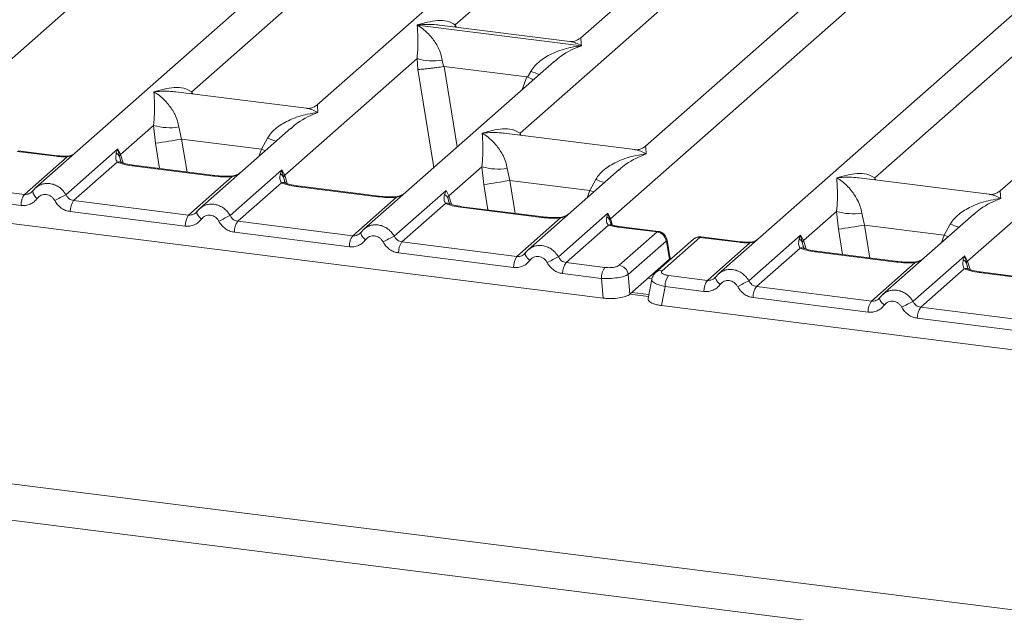
# Model space of a CAD drawing. Units: millimetres. Extents: x 5 to 425, y 5 to 292.
# Drawn here: x 325 to 335, y 116 to 122 of the extents above; entities that cross this region are included whole.
import ezdxf

# ---------------------------------------------------------------- set-up
doc = ezdxf.new("R2010")
doc.units = ezdxf.units.MM

msp = doc.modelspace()

# ---------------------------------------------------------------- linework, layer by layer
at = {"color": 7, "linetype": 'Continuous', "lineweight": 15}
for p, q in [((247.54523, 126.74851), (380.43965, 110.00538)), ((247.30997, 126.40696), (380.47288, 109.63001)), ((323.57795, 120.63433), (330.03486, 126.32879)), ((331.6381, 126.21393), (324.67556, 120.07355)), ((333.30848, 126.00348), (327.5416, 120.91757)), ((328.94677, 121.73264), (333.64289, 125.87423)), ((334.97887, 125.79303), (330.22214, 121.59799)), ((336.64925, 125.58258), (330.88237, 120.49667)), ((330.52674, 119.75886), (336.98365, 125.45333)), ((338.58689, 125.33846), (331.62436, 119.19809)), ((340.25728, 125.12802), (334.4904, 120.04211)), ((326.26624, 121.05222), (330.18401, 124.50737)), ((329.60701, 120.63132), (333.52477, 124.08647)), ((333.21503, 120.17675), (337.1328, 123.6319)), ((328.55987, 121.73131), (328.55895, 121.7311)), ((328.55959, 121.73167), (328.55987, 121.73131)), ((330.22905, 121.52101), (328.55987, 121.73131)), ((330.11207, 121.56397), (328.78463, 121.73121)), ((330.22905, 121.52101), (330.22997, 121.52122)), ((330.22933, 121.52065), (330.22905, 121.52101)), ((327.2108, 120.20166), (328.5571, 121.38898)), ((329.95369, 121.36124), (328.01633, 119.65265)), ((328.5571, 121.38898), (328.56621, 121.27901)), ((328.8146, 121.37312), (328.82709, 121.30863)), ((329.9552, 121.35934), (329.94383, 121.34995)), ((328.82709, 121.30863), (328.83412, 121.30871)), ((328.83412, 121.30871), (329.67494, 121.20277)), ((329.68171, 121.20095), (329.71431, 121.25977)), ((329.67494, 121.20277), (329.68171, 121.20095)), ((327.43154, 120.88355), (326.10409, 121.05079)), ((325.54042, 120.41211), (325.8772, 120.70912)), ((325.8772, 120.70912), (325.89636, 120.52736)), ((326.13471, 120.69326), (326.16213, 120.57025)), ((327.27379, 120.68139), (326.34595, 119.8631)), ((327.27531, 120.67948), (327.26394, 120.67009)), ((330.7723, 120.46265), (329.44486, 120.62989)), ((326.16213, 120.57025), (326.97394, 120.46797)), ((326.97394, 120.46797), (327.03442, 120.57991)), ((324.48709, 120.44544), (324.88517, 120.39529)), ((324.89856, 120.40057), (324.4995, 120.45085)), ((324.98406, 120.00416), (325.51145, 120.46928)), ((325.51145, 120.46928), (325.49682, 120.42867)), ((325.51145, 120.46928), (325.54042, 120.41211)), ((325.52831, 120.39205), (325.51145, 120.46927)), ((334.15959, 119.32619), (335.50589, 120.51351)), ((324.56281, 120.00772), (324.99596, 120.38971)), ((325.50632, 120.33586), (325.06281, 119.94473)), ((325.54042, 120.41211), (325.52827, 120.39204)), ((326.48738, 120.19343), (325.65828, 120.29788)), ((326.50077, 120.19872), (325.67167, 120.30317)), ((326.65444, 119.79371), (327.18184, 120.25883)), ((327.18184, 120.25883), (327.1672, 120.21822)), ((327.18184, 120.25883), (327.2108, 120.20166)), ((327.19865, 120.18158), (327.18184, 120.25883)), ((328.88118, 119.99121), (329.21797, 120.28822)), ((329.21797, 120.28822), (329.23713, 120.10646)), ((329.47547, 120.27237), (329.5029, 120.14935)), ((330.61456, 120.26049), (329.68671, 119.44221)), ((330.61607, 120.25858), (330.6047, 120.24919)), ((326.2332, 119.79727), (326.67671, 120.18841)), ((330.3147, 120.04707), (329.5029, 120.14935)), ((330.3147, 120.04707), (330.37518, 120.15901)), ((334.38033, 120.00808), (333.05288, 120.17532)), ((324.16813, 120.05745), (324.56281, 120.00772)), ((324.64628, 120.03981), (324.63523, 120.02976)), ((327.17671, 120.12542), (326.7332, 119.73428)), ((328.15776, 119.98298), (327.32866, 120.08744)), ((328.17115, 119.98827), (327.34206, 120.09272)), ((328.32482, 119.58326), (328.85222, 120.04838)), ((328.85222, 120.04838), (328.83758, 120.00777)), ((328.85222, 120.04838), (328.88118, 119.99121)), ((324.5278, 119.89568), (324.13312, 119.94541)), ((325.06281, 119.94473), (326.2332, 119.79727)), ((327.90358, 119.58682), (328.34709, 119.97796)), ((328.86903, 119.97114), (328.88118, 119.99121)), ((326.19819, 119.68524), (325.0278, 119.83269)), ((326.31666, 119.82936), (326.30561, 119.81932)), ((328.84709, 119.91497), (328.40358, 119.52383)), ((329.82814, 119.77253), (328.99905, 119.87699)), ((329.84153, 119.77782), (329.01244, 119.88227)), ((332.48921, 119.53664), (332.82599, 119.83365)), ((332.82599, 119.83365), (332.84515, 119.6519)), ((324.09696, 119.75175), (330.44996, 118.95135)), ((327.90358, 119.58682), (326.7332, 119.73428)), ((329.57396, 119.37637), (330.01747, 119.76751)), ((329.9952, 119.37281), (330.49827, 119.81647)), ((330.49827, 119.81647), (330.48694, 119.77937)), ((330.49827, 119.81647), (330.52674, 119.75886)), ((330.51833, 119.7441), (330.49827, 119.81647)), ((333.0835, 119.8178), (333.11093, 119.69478)), ((334.22259, 119.80592), (333.29474, 118.98764)), ((334.2241, 119.80401), (334.21273, 119.79462)), ((330.5071, 119.69538), (330.07396, 119.31338)), ((330.53183, 119.70611), (330.5266, 119.72084)), ((330.99933, 119.62497), (330.60125, 119.67513)), ((331.0137, 119.63014), (330.61465, 119.68042)), ((333.11093, 119.69478), (333.92273, 119.5925)), ((333.92273, 119.5925), (333.98321, 119.70445)), ((327.86857, 119.47479), (326.69819, 119.62224)), ((327.98705, 119.61891), (327.97599, 119.60887)), ((330.61452, 119.28561), (330.99933, 119.62497)), ((331.09196, 119.53215), (330.70715, 119.19278)), ((331.36974, 119.55069), (330.98493, 119.21132)), ((331.43588, 119.56997), (331.05107, 119.23061)), ((331.12549, 119.34708), (331.09536, 119.52799)), ((331.13313, 119.35229), (331.10137, 119.54297)), ((331.43588, 119.56997), (331.83396, 119.51982)), ((331.84735, 119.52511), (331.4483, 119.57539)), ((331.93285, 119.12869), (332.46025, 119.59381)), ((332.46025, 119.59381), (332.44561, 119.5532)), ((332.47711, 119.51658), (332.46024, 119.59381)), ((332.46025, 119.59381), (332.48921, 119.53664)), ((332.48921, 119.53664), (332.47706, 119.51657)), ((329.57396, 119.37637), (328.40358, 119.52383)), ((331.51161, 119.13225), (331.94475, 119.51425)), ((332.45512, 119.4604), (332.01161, 119.06926)), ((333.44956, 119.32325), (332.62046, 119.42771)), ((329.53895, 119.26434), (328.36857, 119.41179)), ((329.65743, 119.40847), (329.64637, 119.39842)), ((331.12524, 119.34683), (330.9801, 119.21883)), ((331.12524, 119.34683), (331.12549, 119.34708)), ((331.13279, 119.34173), (331.13129, 119.3659)), ((333.43617, 119.31796), (332.60707, 119.42242)), ((333.60323, 118.91824), (334.13063, 119.38336)), ((334.13063, 119.38336), (334.11599, 119.34275)), ((334.13063, 119.38336), (334.15959, 119.32619)), ((334.14744, 119.30612), (334.13063, 119.38336)), ((330.46865, 119.26366), (330.07396, 119.31338)), ((333.18199, 118.92181), (333.6255, 119.31294)), ((334.1255, 119.24995), (333.68199, 118.85881)), ((330.43364, 119.15162), (330.03895, 119.20134)), ((330.44996, 118.95135), (330.43364, 119.15162)), ((330.72348, 118.99251), (330.70715, 119.19278)), ((330.72348, 118.99251), (330.9801, 119.21883)), ((330.94564, 119.14386), (330.90885, 118.94683)), ((331.11692, 119.18198), (331.51161, 119.13225)), ((331.59507, 119.16434), (331.58402, 119.1543)), ((335.10655, 119.10751), (334.27745, 119.21197)), ((335.11994, 119.1128), (334.29085, 119.21726)), ((331.08191, 119.06994), (331.04575, 118.87629)), ((331.4766, 119.02022), (331.08191, 119.06994)), ((332.01161, 119.06926), (333.18199, 118.92181)), ((330.91632, 118.98685), (330.74197, 119.00882)), ((333.14698, 118.80977), (331.9766, 118.95722)), ((333.26546, 118.9539), (333.2544, 118.94385)), ((331.04575, 118.87629), (337.39875, 118.07588)), ((334.85237, 118.71136), (333.68199, 118.85881)), ((334.81736, 118.59932), (333.64698, 118.74678))]:
    msp.add_line(p, q, dxfattribs=at)
at = {"color": 8, "linetype": 'Continuous', "lineweight": 15}
for p, q in [((328.94677, 121.73264), (328.94342, 121.7112)), ((328.95776, 121.7094), (328.94677, 121.73264)), ((328.56621, 121.27901), (328.72824, 120.2805)), ((328.83412, 121.30871), (328.96683, 120.49091)), ((329.67494, 121.20277), (329.62755, 121.07362)), ((326.26624, 121.05222), (326.26289, 121.03078)), ((326.27693, 121.02901), (326.26624, 121.05222)), ((329.60701, 120.63132), (329.60365, 120.60989)), ((329.6177, 120.60812), (329.60701, 120.63132)), ((326.16213, 120.57025), (326.21662, 120.23452)), ((325.89636, 120.52736), (325.93819, 120.26959)), ((326.94626, 120.39253), (326.97394, 120.46797)), ((325.54775, 120.32725), (325.52827, 120.39204)), ((325.56654, 120.32702), (325.54042, 120.41211)), ((327.21814, 120.1168), (327.19865, 120.18158)), ((327.23693, 120.11657), (327.2108, 120.20166)), ((329.5029, 120.14935), (329.55738, 119.81362)), ((333.21503, 120.17675), (333.21168, 120.15532)), ((333.22573, 120.15355), (333.21503, 120.17675)), ((329.27896, 119.8487), (329.23713, 120.10646)), ((330.28702, 119.97163), (330.3147, 120.04707)), ((328.88852, 119.90635), (328.86903, 119.97114)), ((328.88118, 119.99121), (328.90731, 119.90613)), ((330.5266, 119.72084), (330.51833, 119.7441)), ((330.52674, 119.75886), (330.54648, 119.69458)), ((332.84515, 119.6519), (332.88698, 119.39413)), ((333.11093, 119.69478), (333.16541, 119.35905)), ((332.51534, 119.45156), (332.48921, 119.53664)), ((333.89505, 119.51706), (333.92273, 119.5925)), ((332.49655, 119.45178), (332.47706, 119.51657)), ((331.12593, 119.33568), (331.12524, 119.34683)), ((334.18572, 119.24111), (334.15959, 119.32619)), ((334.16693, 119.24133), (334.14744, 119.30612)), ((330.94776, 119.14839), (330.90618, 119.15363)), ((330.91293, 118.96868), (330.72352, 118.99254))]:
    msp.add_line(p, q, dxfattribs=at)
at = {"color": 8, "linetype": 'Continuous', "lineweight": 15, "flags": 128}
for points in [[(327.01205, 120.45055), (327.00764, 120.45268), (326.97394, 120.46797)], [(324.88517, 120.39529), (324.89223, 120.39975), (324.89864, 120.40056)], [(324.99365, 120.39582), (324.99476, 120.39436), (324.99596, 120.38971)], [(325.65828, 120.29788), (325.66535, 120.30234), (325.67167, 120.30317)], [(326.48738, 120.19343), (326.49444, 120.19789), (326.50096, 120.19869)], [(326.67671, 120.18841), (326.67295, 120.19286), (326.66931, 120.19428), (326.66914, 120.19427)], [(327.32866, 120.08744), (327.33573, 120.09189), (327.34206, 120.09272)], [(330.3147, 120.04707), (330.34841, 120.03178), (330.35282, 120.02965)], [(328.15776, 119.98298), (328.16482, 119.98744), (328.17134, 119.98824)], [(328.34709, 119.97796), (328.34334, 119.98242), (328.33969, 119.98383), (328.33952, 119.98382)], [(326.36387, 119.75577), (326.35051, 119.76791), (326.33882, 119.78024), (326.32922, 119.79234), (326.32204, 119.80379), (326.31754, 119.81418), (326.31586, 119.82317), (326.31666, 119.82936)], [(328.99905, 119.87699), (329.00611, 119.88145), (329.01244, 119.88227)], [(329.82814, 119.77253), (329.83521, 119.77699), (329.84172, 119.77779)], [(330.01747, 119.76751), (330.01372, 119.77197), (330.01007, 119.77338), (330.0099, 119.77337)], [(330.61465, 119.68042), (330.60832, 119.67959), (330.60125, 119.67513)], [(328.03425, 119.54532), (328.02089, 119.55746), (328.0092, 119.56979), (327.99961, 119.58189), (327.99243, 119.59334), (327.98792, 119.60373), (327.98624, 119.61272), (327.98705, 119.61891)], [(333.96084, 119.57509), (333.95643, 119.57721), (333.92273, 119.5925)], [(331.83396, 119.51982), (331.84103, 119.52428), (331.84743, 119.5251)], [(331.94244, 119.52035), (331.94355, 119.51889), (331.94475, 119.51425)], [(332.60707, 119.42242), (332.61414, 119.42688), (332.62046, 119.42771)], [(329.70464, 119.33487), (329.69127, 119.34701), (329.67959, 119.35934), (329.66999, 119.37144), (329.66281, 119.38289), (329.6583, 119.39329), (329.65662, 119.40227), (329.65743, 119.40846)], [(333.43617, 119.31796), (333.44323, 119.32242), (333.44975, 119.32322)], [(333.6255, 119.31294), (333.62175, 119.3174), (333.6181, 119.31881), (333.61793, 119.3188)], [(334.27745, 119.21197), (334.28452, 119.21643), (334.29085, 119.21726)], [(333.31266, 118.8803), (333.2993, 118.89244), (333.28761, 118.90478), (333.27801, 118.91688), (333.27084, 118.92832), (333.26633, 118.93872), (333.26465, 118.9477), (333.26546, 118.95389)]]:
    msp.add_lwpolyline(points, dxfattribs=at)
at = {"color": 7, "linetype": 'Continuous', "lineweight": 15, "flags": 128}
for points in [[(326.31666, 119.82936), (326.31706, 119.83042), (326.32111, 119.8357)], [(327.98705, 119.61891), (327.98744, 119.61997), (327.99149, 119.62525)], [(329.65743, 119.40846), (329.65782, 119.40953), (329.66187, 119.41481)], [(330.97375, 119.19912), (330.97812, 119.20453), (330.98469, 119.21112)], [(331.59951, 119.17069), (331.59547, 119.16541), (331.59426, 119.15815), (331.59595, 119.14917), (331.60045, 119.13877), (331.60763, 119.12732), (331.61723, 119.11522), (331.62892, 119.10289), (331.64228, 119.09075)], [(333.26546, 118.95389), (333.26585, 118.95496), (333.2699, 118.96024)]]:
    msp.add_lwpolyline(points, dxfattribs=at)
at = {"color": 7, "linetype": 'Continuous', "lineweight": 15}
for centre, radius, start, end in [((328.72052, 121.94407), 0.57865, 253.595156, 279.357389), ((326.04062, 121.26421), 0.57865, 253.595156, 279.357389), ((315.74929, 184.25899), 64.53436, 279.046457, 279.2854701), ((329.38139, 120.84332), 0.57865, 253.595156, 279.357389), ((327.12431, 120.14958), 0.08094, 23.293242, 58.003095), ((327.24776, 120.16558), 0.05165, 135.686376, 161.946634), ((319.09005, 183.83809), 64.53436, 279.046457, 279.2854701), ((324.71275, 119.89938), 0.18499, 144.148351, 181.143752), ((327.89645, 114.42419), 6.29429, 117.561717, 118.726103), ((325.21275, 119.83638), 0.18499, 144.148351, 181.143752), ((332.98942, 120.38875), 0.57865, 253.595156, 279.357389), ((326.38314, 119.68893), 0.18499, 144.148351, 181.143752), ((329.56683, 114.21374), 6.29429, 117.561717, 118.726103), ((326.88314, 119.62593), 0.18499, 144.148351, 181.143752), ((330.44938, 119.71434), 0.0751, 23.350031, 59.995443), ((330.54943, 119.73617), 0.03209, 134.985669, 165.679572), ((322.69808, 183.38353), 64.53436, 279.046457, 279.2854701), ((328.05352, 119.47848), 0.18499, 144.148351, 181.143752), ((331.23721, 114.00329), 6.29429, 117.561717, 118.726103), ((330.98338, 119.51642), 0.10972, 8.238558, 81.638569), ((328.55352, 119.41549), 0.18499, 144.148351, 181.143752), ((329.7239, 119.26803), 0.18499, 144.148351, 181.143752), ((332.9076, 113.79284), 6.29429, 117.561717, 118.726103), ((334.0731, 119.27411), 0.08094, 23.293242, 58.003095), ((334.19655, 119.29011), 0.05165, 135.686376, 161.946634), ((330.2239, 119.20504), 0.18499, 144.148351, 181.143752), ((330.61858, 119.15531), 0.18499, 144.148351, 181.143752), ((330.59857, 119.17705), 0.10972, 8.238558, 81.638569), ((331.26686, 119.07364), 0.18499, 144.148351, 181.143752), ((331.66154, 119.02391), 0.18499, 144.148351, 181.143752), ((334.84524, 113.54872), 6.29429, 117.561717, 118.726103), ((332.16154, 118.96092), 0.18499, 144.148351, 181.143752), ((333.33193, 118.81346), 0.18499, 144.148351, 181.143752), ((336.51562, 113.33827), 6.29429, 117.561717, 118.726103), ((333.83193, 118.75047), 0.18499, 144.148351, 181.143752)]:
    msp.add_arc(centre, radius, start, end, dxfattribs=at)
at = {"color": 8, "linetype": 'Continuous', "lineweight": 15}
for centre, radius, start, end in [((330.14566, 122.31157), 1.13681, 247.701532, 252.425423), ((327.46576, 121.63171), 1.13681, 247.701532, 252.425423), ((325.52362, 120.27189), 0.06627, 66.74549, 105.132123), ((327.19401, 120.06145), 0.06626, 66.625489, 105.134578), ((330.80653, 121.21082), 1.13681, 247.701532, 252.425423), ((324.74973, 120.05423), 0.10445, 187.928056, 237.418694), ((328.86439, 119.851), 0.06626, 66.625489, 105.134578), ((330.52493, 119.64572), 0.05275, 70.211313, 109.753733), ((334.41455, 120.75625), 1.13681, 247.701532, 252.425423), ((331.08419, 119.54119), 0.01729, 310.212024, 4.44374), ((331.42403, 119.48755), 0.08328, 81.816047, 130.686746), ((332.47242, 119.39642), 0.06627, 66.74549, 105.132123), ((331.03922, 119.1482), 0.08325, 81.812872, 130.911748), ((334.1428, 119.18599), 0.06626, 66.625489, 105.134578)]:
    msp.add_arc(centre, radius, start, end, dxfattribs=at)
at = {"color": 7, "linetype": 'Continuous', "lineweight": 15}
for points, knots in [([(328.5571, 121.38898), (328.5604, 121.42943), (328.567, 121.51045), (328.56542, 121.63121), (328.56154, 121.69115), (328.55895, 121.7311)], [0, 0, 0, 0, 0.24953971, 0.49978455, 1, 1, 1, 1]), ([(328.55895, 121.7311), (328.57779, 121.71917), (328.61247, 121.69723), (328.66237, 121.65314), (328.7054, 121.60614), (328.74225, 121.55551), (328.77357, 121.50099), (328.79972, 121.44192), (328.80989, 121.3949), (328.8146, 121.37312)], [0, 0, 0, 0, 0.1854951, 0.34124783, 0.49993132, 0.63303417, 0.74970328, 0.88408018, 1, 1, 1, 1]), ([(328.55959, 121.73167), (328.62955, 121.75113), (328.7345, 121.78032), (328.86792, 121.77584), (328.92052, 121.74703), (328.94677, 121.73264)], [0, 0, 0, 0, 0.50021545, 0.7504603, 1, 1, 1, 1]), ([(330.22321, 121.59891), (330.20134, 121.58548), (330.16035, 121.56032), (330.12666, 121.5629), (330.11095, 121.56411)], [0, 0, 0, 0, 0.53345599, 1, 1, 1, 1]), ([(329.71431, 121.25977), (329.72744, 121.27934), (329.7479, 121.30985), (329.78434, 121.34511), (329.82331, 121.37733), (329.87705, 121.41251), (329.94981, 121.44936), (330.03293, 121.48046), (330.12796, 121.5063), (330.19363, 121.5156), (330.22933, 121.52065)], [0, 0, 0, 0, 0.11589674, 0.18066416, 0.25040655, 0.36704416, 0.50014193, 0.65878928, 0.81452263, 1, 1, 1, 1]), ([(328.56621, 121.27901), (328.57958, 121.27971), (328.6063, 121.2811), (328.66468, 121.28702), (328.7167, 121.29316), (328.76868, 121.29982), (328.80434, 121.3052), (328.82709, 121.30863)], [0, 0, 0, 0, 0.24989922, 0.49943129, 0.64822687, 0.77565996, 1, 1, 1, 1]), ([(329.68171, 121.20095), (329.70357, 121.19153), (329.72629, 121.18173), (329.74038, 121.1739), (329.74092, 121.1736)], [0, 0, 0, 0, 0.96200941, 1, 1, 1, 1]), ([(325.8772, 120.70912), (325.8805, 120.74957), (325.88711, 120.83059), (325.88553, 120.95135), (325.88164, 121.01129), (325.87905, 121.05124)], [0, 0, 0, 0, 0.24953971, 0.49978455, 1, 1, 1, 1]), ([(325.87905, 121.05124), (325.94901, 121.0707), (326.05397, 121.0999), (326.18739, 121.09541), (326.23998, 121.0666), (326.26624, 121.05222)], [0, 0, 0, 0, 0.50021545, 0.7504603, 1, 1, 1, 1]), ([(325.87905, 121.05124), (325.8979, 121.03932), (325.93257, 121.01737), (325.98247, 120.97328), (326.02551, 120.92628), (326.06235, 120.87565), (326.09367, 120.82113), (326.11982, 120.76206), (326.13, 120.71504), (326.13471, 120.69326)], [0, 0, 0, 0, 0.18549424, 0.34124786, 0.49993132, 0.63303417, 0.74970328, 0.88408018, 1, 1, 1, 1]), ([(327.03442, 120.57991), (327.04755, 120.59948), (327.06801, 120.62999), (327.10444, 120.66525), (327.14342, 120.69747), (327.19716, 120.73265), (327.26991, 120.76951), (327.35303, 120.8006), (327.44807, 120.82644), (327.51374, 120.83574), (327.54943, 120.84079)], [0, 0, 0, 0, 0.11589675, 0.18066416, 0.25040655, 0.36704416, 0.50014193, 0.65878928, 0.81452262, 1, 1, 1, 1]), ([(327.54268, 120.91849), (327.52091, 120.90513), (327.48002, 120.88004), (327.44683, 120.88245), (327.43131, 120.88358)], [0, 0, 0, 0, 0.5324231, 1, 1, 1, 1]), ([(329.21797, 120.28822), (329.22127, 120.32868), (329.22787, 120.40969), (329.22629, 120.53045), (329.22241, 120.59039), (329.21982, 120.63035)], [0, 0, 0, 0, 0.24953971, 0.49978455, 1, 1, 1, 1]), ([(329.21982, 120.63035), (329.28978, 120.64981), (329.39473, 120.679), (329.52815, 120.67452), (329.58075, 120.64571), (329.60701, 120.63132)], [0, 0, 0, 0, 0.50021545, 0.7504603, 1, 1, 1, 1]), ([(329.21982, 120.63035), (329.23866, 120.61842), (329.27334, 120.59648), (329.32324, 120.55239), (329.36627, 120.50538), (329.40312, 120.45476), (329.43444, 120.40024), (329.46059, 120.34116), (329.47076, 120.29414), (329.47547, 120.27237)], [0, 0, 0, 0, 0.1854951, 0.34124783, 0.49993132, 0.63303417, 0.74970328, 0.88408018, 1, 1, 1, 1]), ([(325.49682, 120.42867), (325.49305, 120.40996), (325.48597, 120.37475), (325.49983, 120.34828), (325.50632, 120.33586)], [0, 0, 0, 0, 0.53121949, 1, 1, 1, 1]), ([(325.49682, 120.42867), (325.50375, 120.42342), (325.51761, 120.41293), (325.52471, 120.399), (325.52827, 120.39204)], [0, 0, 0, 0, 0.49999788, 1, 1, 1, 1]), ([(330.88344, 120.49759), (330.86157, 120.48416), (330.82058, 120.459), (330.78689, 120.46158), (330.77118, 120.46279)], [0, 0, 0, 0, 0.53345599, 1, 1, 1, 1]), ([(324.88517, 120.39529), (324.90325, 120.39336), (324.93928, 120.38951), (324.97711, 120.38965), (324.99596, 120.38971)], [0, 0, 0, 0, 0.50179446, 1, 1, 1, 1]), ([(324.99364, 120.39582), (324.9774, 120.39577), (324.94481, 120.39566), (324.91401, 120.39893), (324.89856, 120.40057)], [0, 0, 0, 0, 0.49857276, 1, 1, 1, 1]), ([(325.06717, 120.41891), (325.06121, 120.41551), (325.047, 120.4074), (325.02188, 120.39853), (325.00261, 120.39668), (324.99364, 120.39582)], [0, 0, 0, 0, 0.27828334, 0.6643124, 1, 1, 1, 1]), ([(325.65828, 120.29788), (325.62872, 120.30243), (325.56991, 120.31147), (325.52745, 120.32776), (325.50632, 120.33586)], [0, 0, 0, 0, 0.50258866, 1, 1, 1, 1]), ([(325.54906, 120.3332), (325.549, 120.33257), (325.54884, 120.33093), (325.54059, 120.34705), (325.53552, 120.35695)], [0, 0, 0, 0, 0.38601099, 1, 1, 1, 1]), ([(325.67167, 120.30317), (325.64317, 120.30773), (325.59326, 120.31572), (325.56301, 120.32758), (325.55003, 120.33267)], [0, 0, 0, 0, 0.57101552, 1, 1, 1, 1]), ([(330.37518, 120.15901), (330.38831, 120.17859), (330.40877, 120.2091), (330.44521, 120.24436), (330.48418, 120.27657), (330.53792, 120.31175), (330.61068, 120.34861), (330.6938, 120.37971), (330.78884, 120.40554), (330.8545, 120.41484), (330.8902, 120.4199)], [0, 0, 0, 0, 0.11589675, 0.18066416, 0.25040655, 0.36704416, 0.50014193, 0.65878947, 0.81452319, 1, 1, 1, 1]), ([(326.76198, 120.23001), (326.753, 120.22361), (326.73555, 120.21118), (326.70272, 120.19898), (326.68003, 120.19579), (326.66927, 120.19428)], [0, 0, 0, 0, 0.35788198, 0.69541711, 1, 1, 1, 1]), ([(326.67671, 120.18841), (326.64478, 120.18699), (326.5806, 120.18413), (326.51856, 120.19032), (326.48738, 120.19343)], [0, 0, 0, 0, 0.49741134, 1, 1, 1, 1]), ([(326.66927, 120.19428), (326.64079, 120.19301), (326.58353, 120.19047), (326.52845, 120.19596), (326.50077, 120.19872)], [0, 0, 0, 0, 0.49728612, 1, 1, 1, 1]), ([(327.1672, 120.21822), (327.16344, 120.19951), (327.15635, 120.1643), (327.17021, 120.13783), (327.17671, 120.12542)], [0, 0, 0, 0, 0.531219429, 1, 1, 1, 1]), ([(327.21944, 120.12275), (327.21938, 120.12212), (327.21922, 120.12048), (327.21097, 120.1366), (327.20591, 120.1465)], [0, 0, 0, 0, 0.38601099, 1, 1, 1, 1]), ([(332.82599, 119.83365), (332.82929, 119.87411), (332.8359, 119.95513), (332.83432, 120.07588), (332.83043, 120.13582), (332.82784, 120.17578)], [0, 0, 0, 0, 0.24953971, 0.49978455, 1, 1, 1, 1]), ([(332.82784, 120.17578), (332.8978, 120.19524), (333.00276, 120.22444), (333.13618, 120.21995), (333.18877, 120.19114), (333.21503, 120.17675)], [0, 0, 0, 0, 0.50021545, 0.7504603, 1, 1, 1, 1]), ([(332.82784, 120.17578), (332.84669, 120.16385), (332.88136, 120.14191), (332.93127, 120.09782), (332.9743, 120.05081), (333.01115, 120.00019), (333.04247, 119.94567), (333.06862, 119.88659), (333.07879, 119.83957), (333.0835, 119.8178)], [0, 0, 0, 0, 0.18549424, 0.34124786, 0.49993132, 0.63303417, 0.74970328, 0.88408018, 1, 1, 1, 1]), ([(324.65072, 120.04615), (324.6448, 120.03943), (324.63343, 120.02652), (324.61133, 120.01376), (324.58757, 120.00652), (324.571, 120.00732), (324.56281, 120.00772)], [0, 0, 0, 0, 0.2621122, 0.50343836, 0.75475305, 1, 1, 1, 1]), ([(324.69704, 120.08997), (324.68742, 120.08278), (324.66824, 120.06845), (324.65358, 120.04934), (324.64628, 120.03981)], [0, 0, 0, 0, 0.50155391, 1, 1, 1, 1]), ([(324.67745, 120.07338), (324.68022, 120.07665), (324.68546, 120.08284), (324.69274, 120.08632), (324.69617, 120.08796)], [0, 0, 0, 0, 0.52844739, 1, 1, 1, 1]), ([(327.32866, 120.08744), (327.29911, 120.09198), (327.2403, 120.10102), (327.19783, 120.11731), (327.17671, 120.12542)], [0, 0, 0, 0, 0.50258866, 1, 1, 1, 1]), ([(327.34206, 120.09272), (327.31356, 120.09728), (327.26365, 120.10527), (327.23339, 120.11713), (327.22041, 120.12222)], [0, 0, 0, 0, 0.57101552, 1, 1, 1, 1]), ([(334.49147, 120.04302), (334.4697, 120.02966), (334.42881, 120.00457), (334.39562, 120.00698), (334.3801, 120.00811)], [0, 0, 0, 0, 0.5324231, 1, 1, 1, 1]), ([(324.69349, 119.96622), (324.68325, 119.95437), (324.66249, 119.93034), (324.62116, 119.90658), (324.57534, 119.89321), (324.54348, 119.89487), (324.5278, 119.89568)], [0, 0, 0, 0, 0.246952976, 0.500933674, 0.754402869, 1, 1, 1, 1]), ([(324.69349, 119.96622), (324.69922, 119.97287), (324.71066, 119.98616), (324.73345, 119.99914), (324.75851, 120.00628), (324.78497, 120.00622), (324.81109, 119.99965), (324.83512, 119.98632), (324.85631, 119.9678), (324.86628, 119.95182), (324.87127, 119.94382)], [0, 0, 0, 0, 0.12551757, 0.25046644, 0.37539508, 0.5000028, 0.62478839, 0.74953916, 0.87457473, 1, 1, 1, 1]), ([(324.87127, 119.94382), (324.88019, 119.92956), (324.89828, 119.90063), (324.93672, 119.86682), (324.98061, 119.84215), (325.01224, 119.83581), (325.0278, 119.83269)], [0, 0, 0, 0, 0.24695298, 0.50093367, 0.75440287, 1, 1, 1, 1]), ([(325.06281, 119.94473), (325.05475, 119.94638), (325.03842, 119.94972), (325.01655, 119.96271), (324.99733, 119.98067), (324.9886, 119.99611), (324.98406, 120.00416)], [0, 0, 0, 0, 0.24523165, 0.4965616, 0.73786916, 1, 1, 1, 1]), ([(328.34709, 119.97796), (328.31516, 119.97654), (328.25098, 119.97368), (328.18894, 119.97987), (328.15776, 119.98298)], [0, 0, 0, 0, 0.49741134, 1, 1, 1, 1]), ([(328.33966, 119.98383), (328.31118, 119.98256), (328.25391, 119.98002), (328.19884, 119.98551), (328.17115, 119.98827)], [0, 0, 0, 0, 0.49728612, 1, 1, 1, 1]), ([(328.43237, 120.01956), (328.42338, 120.01316), (328.40593, 120.00073), (328.3731, 119.98854), (328.35041, 119.98534), (328.33966, 119.98383)], [0, 0, 0, 0, 0.35788088, 0.69541662, 1, 1, 1, 1]), ([(328.83758, 120.00777), (328.83382, 119.98906), (328.82674, 119.95385), (328.84059, 119.92738), (328.84709, 119.91497)], [0, 0, 0, 0, 0.53121881, 1, 1, 1, 1]), ([(328.83758, 120.00777), (328.84451, 120.00252), (328.85838, 119.99203), (328.86548, 119.9781), (328.86903, 119.97114)], [0, 0, 0, 0, 0.5, 1, 1, 1, 1]), ([(328.88982, 119.9123), (328.88976, 119.91167), (328.88961, 119.91004), (328.88135, 119.92615), (328.87629, 119.93605)], [0, 0, 0, 0, 0.38600894, 1, 1, 1, 1]), ([(333.98321, 119.70445), (333.99634, 119.72402), (334.0168, 119.75453), (334.05323, 119.78979), (334.09221, 119.822), (334.14595, 119.85718), (334.21871, 119.89404), (334.30183, 119.92514), (334.39686, 119.95097), (334.46253, 119.96027), (334.49823, 119.96533)], [0, 0, 0, 0, 0.11589675, 0.18066416, 0.25040655, 0.36704416, 0.50014193, 0.65878928, 0.81452262, 1, 1, 1, 1]), ([(326.32111, 119.8357), (326.31518, 119.82898), (326.30381, 119.81607), (326.28171, 119.80331), (326.25796, 119.79608), (326.24138, 119.79688), (326.2332, 119.79727)], [0, 0, 0, 0, 0.2621122, 0.50343836, 0.75475305, 1, 1, 1, 1]), ([(326.36742, 119.87952), (326.3578, 119.87233), (326.33862, 119.858), (326.32397, 119.83889), (326.31666, 119.82936)], [0, 0, 0, 0, 0.50155391, 1, 1, 1, 1]), ([(326.36655, 119.87751), (326.36312, 119.87587), (326.35585, 119.87239), (326.3506, 119.8662), (326.34783, 119.86293)], [0, 0, 0, 0, 0.47154987, 1, 1, 1, 1]), ([(328.99905, 119.87699), (328.96949, 119.88153), (328.91068, 119.89057), (328.86821, 119.90686), (328.84709, 119.91497)], [0, 0, 0, 0, 0.50258866, 1, 1, 1, 1]), ([(329.01244, 119.88227), (328.98394, 119.88683), (328.93403, 119.89482), (328.90377, 119.90669), (328.89079, 119.91178)], [0, 0, 0, 0, 0.57101552, 1, 1, 1, 1]), ([(326.36387, 119.75577), (326.35364, 119.74392), (326.33288, 119.71989), (326.29154, 119.69613), (326.24573, 119.68276), (326.21387, 119.68442), (326.19819, 119.68524)], [0, 0, 0, 0, 0.246952976, 0.500933674, 0.754402869, 1, 1, 1, 1]), ([(326.54165, 119.73337), (326.53665, 119.74137), (326.52667, 119.75734), (326.50551, 119.77587), (326.48148, 119.7892), (326.45537, 119.79576), (326.4289, 119.79583), (326.40385, 119.7887), (326.38106, 119.77571), (326.36962, 119.76244), (326.36387, 119.75577)], [0, 0, 0, 0, 0.12550293, 0.2504507, 0.37504151, 0.49999209, 0.62443984, 0.74953363, 0.87423784, 1, 1, 1, 1]), ([(326.69819, 119.62224), (326.68262, 119.62536), (326.651, 119.6317), (326.6071, 119.65637), (326.56866, 119.69018), (326.55057, 119.71911), (326.54165, 119.73337)], [0, 0, 0, 0, 0.24559713, 0.49906633, 0.75304702, 1, 1, 1, 1]), ([(326.7332, 119.73428), (326.72513, 119.73593), (326.7088, 119.73928), (326.68693, 119.75226), (326.66771, 119.77022), (326.65898, 119.78567), (326.65444, 119.79371)], [0, 0, 0, 0, 0.24523165, 0.4965616, 0.73786916, 1, 1, 1, 1]), ([(330.01747, 119.76751), (329.98555, 119.76609), (329.92137, 119.76323), (329.85932, 119.76942), (329.82814, 119.77253)], [0, 0, 0, 0, 0.49741134, 1, 1, 1, 1]), ([(330.01004, 119.77338), (329.98156, 119.77211), (329.92429, 119.76957), (329.86922, 119.77506), (329.84154, 119.77782)], [0, 0, 0, 0, 0.49728612, 1, 1, 1, 1]), ([(330.10275, 119.80911), (330.09377, 119.80272), (330.07631, 119.79028), (330.04348, 119.77809), (330.0208, 119.77489), (330.01004, 119.77338)], [0, 0, 0, 0, 0.35788088, 0.69541662, 1, 1, 1, 1]), ([(330.48694, 119.77937), (330.48505, 119.76242), (330.48228, 119.73762), (330.49235, 119.70874), (330.50249, 119.69956), (330.5071, 119.69538)], [0, 0, 0, 0, 0.54064482, 0.79080875, 1, 1, 1, 1]), ([(328.0378, 119.66907), (328.02818, 119.66188), (328.009, 119.64755), (327.99435, 119.62844), (327.98705, 119.61891)], [0, 0, 0, 0, 0.50155391, 1, 1, 1, 1]), ([(328.03693, 119.66706), (328.0335, 119.66542), (328.02623, 119.66194), (328.02098, 119.65575), (328.01821, 119.65249)], [0, 0, 0, 0, 0.471549872, 1, 1, 1, 1]), ([(330.5071, 119.69538), (330.52112, 119.69118), (330.54925, 119.68275), (330.58388, 119.67767), (330.60125, 119.67513)], [0, 0, 0, 0, 0.498221901, 1, 1, 1, 1]), ([(330.53988, 119.69636), (330.53951, 119.69571), (330.53876, 119.69439), (330.52967, 119.70938), (330.52509, 119.71695)], [0, 0, 0, 0, 0.49486342, 1, 1, 1, 1]), ([(330.61465, 119.68042), (330.60046, 119.68248), (330.57251, 119.68656), (330.55064, 119.69312), (330.53988, 119.69636)], [0, 0, 0, 0, 0.50754576, 1, 1, 1, 1]), ([(331.10142, 119.54263), (331.1, 119.54906), (331.09654, 119.56471), (331.08515, 119.58524), (331.07013, 119.60274), (331.05422, 119.61555), (331.03487, 119.62584), (331.02039, 119.62874), (331.01295, 119.63023)], [0, 0, 0, 0, 0.15323918, 0.37304742, 0.50912682, 0.660877, 0.82573898, 1, 1, 1, 1]), ([(328.03425, 119.54532), (328.02402, 119.53347), (328.00326, 119.50944), (327.96192, 119.48568), (327.91611, 119.47231), (327.88425, 119.47397), (327.86857, 119.47479)], [0, 0, 0, 0, 0.24695298, 0.50093367, 0.75440287, 1, 1, 1, 1]), ([(327.99149, 119.62525), (327.98557, 119.61853), (327.9742, 119.60562), (327.95209, 119.59286), (327.92834, 119.58563), (327.91177, 119.58643), (327.90358, 119.58682)], [0, 0, 0, 0, 0.2621122, 0.50343836, 0.75475305, 1, 1, 1, 1]), ([(328.21203, 119.52292), (328.20703, 119.53092), (328.19706, 119.54689), (328.1759, 119.56542), (328.15187, 119.57875), (328.12576, 119.58532), (328.09928, 119.58538), (328.07424, 119.57825), (328.05144, 119.56527), (328.04, 119.55199), (328.03425, 119.54532)], [0, 0, 0, 0, 0.12550293, 0.2504507, 0.37504151, 0.49999209, 0.62443984, 0.74953363, 0.87423784, 1, 1, 1, 1]), ([(328.40358, 119.52383), (328.39551, 119.52548), (328.37918, 119.52883), (328.35731, 119.54181), (328.33809, 119.55977), (328.32937, 119.57522), (328.32482, 119.58326)], [0, 0, 0, 0, 0.24523165, 0.4965616, 0.73786916, 1, 1, 1, 1]), ([(331.09196, 119.53215), (331.0923, 119.53234), (331.09296, 119.53272), (331.09396, 119.53195), (331.09484, 119.53039), (331.09518, 119.5288), (331.09536, 119.52799)], [0, 0, 0, 0, 0.25330451, 0.49866099, 0.74751693, 1, 1, 1, 1]), ([(331.4474, 119.57529), (331.44107, 119.5757), (331.4276, 119.57659), (331.40708, 119.57207), (331.39104, 119.56609), (331.38345, 119.56045), (331.38166, 119.55912)], [0, 0, 0, 0, 0.2766872, 0.58907247, 0.90301973, 1, 1, 1, 1]), ([(332.01596, 119.54345), (332.01001, 119.54005), (331.9958, 119.53194), (331.97068, 119.52306), (331.9514, 119.52121), (331.94244, 119.52035)], [0, 0, 0, 0, 0.27828334, 0.6643124, 1, 1, 1, 1]), ([(332.44561, 119.5532), (332.44185, 119.5345), (332.43476, 119.49929), (332.44862, 119.47281), (332.45512, 119.4604)], [0, 0, 0, 0, 0.53121949, 1, 1, 1, 1]), ([(332.44561, 119.5532), (332.45254, 119.54795), (332.4664, 119.53746), (332.47351, 119.52354), (332.47706, 119.51657)], [0, 0, 0, 0, 0.49999788, 1, 1, 1, 1]), ([(328.36857, 119.41179), (328.35301, 119.41491), (328.32138, 119.42125), (328.27748, 119.44592), (328.23905, 119.47974), (328.22095, 119.50866), (328.21203, 119.52292)], [0, 0, 0, 0, 0.24559713, 0.49906633, 0.75304702, 1, 1, 1, 1]), ([(329.70818, 119.45862), (329.69856, 119.45143), (329.67939, 119.4371), (329.66473, 119.41799), (329.65743, 119.40847)], [0, 0, 0, 0, 0.50155391, 1, 1, 1, 1]), ([(329.70731, 119.45661), (329.70388, 119.45497), (329.69661, 119.45149), (329.69137, 119.44531), (329.6886, 119.44204)], [0, 0, 0, 0, 0.47154981, 1, 1, 1, 1]), ([(331.83396, 119.51982), (331.85204, 119.51789), (331.88807, 119.51404), (331.9259, 119.51418), (331.94475, 119.51425)], [0, 0, 0, 0, 0.50179446, 1, 1, 1, 1]), ([(331.94244, 119.52035), (331.92619, 119.5203), (331.8936, 119.5202), (331.8628, 119.52347), (331.84735, 119.52511)], [0, 0, 0, 0, 0.49857276, 1, 1, 1, 1]), ([(332.60707, 119.42242), (332.57751, 119.42696), (332.5187, 119.436), (332.47624, 119.45229), (332.45512, 119.4604)], [0, 0, 0, 0, 0.50258866, 1, 1, 1, 1]), ([(332.49785, 119.45773), (332.49779, 119.4571), (332.49763, 119.45547), (332.48938, 119.47159), (332.48431, 119.48148)], [0, 0, 0, 0, 0.38601099, 1, 1, 1, 1]), ([(332.62047, 119.42771), (332.59197, 119.43227), (332.54205, 119.44025), (332.5118, 119.45212), (332.49882, 119.45721)], [0, 0, 0, 0, 0.57101552, 1, 1, 1, 1]), ([(329.70464, 119.33487), (329.6944, 119.32303), (329.67364, 119.29899), (329.6323, 119.27523), (329.58649, 119.26186), (329.55463, 119.26352), (329.53895, 119.26434)], [0, 0, 0, 0, 0.24695298, 0.50093367, 0.75440287, 1, 1, 1, 1]), ([(329.66187, 119.41481), (329.65595, 119.40808), (329.64458, 119.39517), (329.62247, 119.38242), (329.59872, 119.37518), (329.58215, 119.37598), (329.57396, 119.37637)], [0, 0, 0, 0, 0.2621122, 0.50343836, 0.75475305, 1, 1, 1, 1]), ([(329.88242, 119.31248), (329.87742, 119.32048), (329.86745, 119.33645), (329.84628, 119.35497), (329.82224, 119.3683), (329.79613, 119.37487), (329.76966, 119.37493), (329.74461, 119.3678), (329.72181, 119.35481), (329.71038, 119.34153), (329.70464, 119.33487)], [0, 0, 0, 0, 0.12546435, 0.25045561, 0.37512415, 0.49999459, 0.62452004, 0.74953356, 0.87435684, 1, 1, 1, 1]), ([(330.07396, 119.31338), (330.0659, 119.31503), (330.04956, 119.31838), (330.02769, 119.33136), (330.00847, 119.34932), (329.99975, 119.36477), (329.9952, 119.37281)], [0, 0, 0, 0, 0.24523165, 0.4965616, 0.73786916, 1, 1, 1, 1]), ([(331.13116, 119.36244), (331.13131, 119.36206), (331.13318, 119.35728), (331.12918, 119.35196), (331.12549, 119.34708)], [0, 0, 0, 0, 0.08041099, 1, 1, 1, 1]), ([(333.71077, 119.35455), (333.70179, 119.34815), (333.68434, 119.33571), (333.65151, 119.32352), (333.62882, 119.32033), (333.61806, 119.31881)], [0, 0, 0, 0, 0.35788198, 0.69541711, 1, 1, 1, 1]), ([(334.11599, 119.34275), (334.11223, 119.32405), (334.10515, 119.28884), (334.119, 119.26236), (334.1255, 119.24995)], [0, 0, 0, 0, 0.531219429, 1, 1, 1, 1]), ([(330.03895, 119.20134), (330.02314, 119.20454), (329.99151, 119.21092), (329.94789, 119.23553), (329.90961, 119.26908), (329.89149, 119.298), (329.88242, 119.31248)], [0, 0, 0, 0, 0.24952893, 0.49906042, 0.74923378, 1, 1, 1, 1]), ([(330.46865, 119.26366), (330.48256, 119.26244), (330.50397, 119.26057), (330.53365, 119.26183), (330.5556, 119.26426), (330.5756, 119.26814), (330.59809, 119.27472), (330.60806, 119.28132), (330.61452, 119.28561)], [0, 0, 0, 0, 0.24034482, 0.36998103, 0.49999999, 0.62940135, 0.75965518, 1, 1, 1, 1]), ([(330.9801, 119.21883), (330.98647, 119.22434), (330.99284, 119.22986), (330.99828, 119.22583), (330.99828, 119.22583)], [0, 0, 0, 0, 0.99946537, 1, 1, 1, 1]), ([(331.05107, 119.23061), (331.04738, 119.22577), (331.04002, 119.21611), (331.05117, 119.20135), (331.07701, 119.1888), (331.1036, 119.18426), (331.11692, 119.18198)], [0, 0, 0, 0, 0.25064951, 0.5, 0.74935049, 1, 1, 1, 1]), ([(333.6255, 119.31294), (333.59357, 119.31152), (333.52939, 119.30867), (333.46735, 119.31485), (333.43617, 119.31796)], [0, 0, 0, 0, 0.49741134, 1, 1, 1, 1]), ([(333.61806, 119.31881), (333.58959, 119.31755), (333.53232, 119.315), (333.47725, 119.32049), (333.44956, 119.32325)], [0, 0, 0, 0, 0.49728612, 1, 1, 1, 1]), ([(334.27745, 119.21197), (334.2479, 119.21651), (334.18909, 119.22555), (334.14662, 119.24185), (334.1255, 119.24995)], [0, 0, 0, 0, 0.50258866, 1, 1, 1, 1]), ([(334.16823, 119.24728), (334.16817, 119.24665), (334.16802, 119.24502), (334.15976, 119.26114), (334.1547, 119.27103)], [0, 0, 0, 0, 0.38601099, 1, 1, 1, 1]), ([(334.29085, 119.21726), (334.26235, 119.22182), (334.21244, 119.2298), (334.18218, 119.24167), (334.1692, 119.24676)], [0, 0, 0, 0, 0.57101552, 1, 1, 1, 1]), ([(330.70715, 119.19278), (330.69377, 119.18585), (330.6677, 119.17235), (330.59756, 119.15777), (330.51578, 119.14949), (330.46151, 119.1509), (330.43364, 119.15162)], [0, 0, 0, 0, 0.25676517, 0.49999999, 0.74322587, 1, 1, 1, 1]), ([(330.98485, 119.21126), (330.97486, 119.20069), (330.95484, 119.17954), (330.94849, 119.1541), (330.94531, 119.14137)], [0, 0, 0, 0, 0.499450017, 1, 1, 1, 1]), ([(331.59951, 119.17069), (331.59359, 119.16396), (331.58222, 119.15105), (331.56012, 119.13829), (331.53637, 119.13106), (331.51979, 119.13186), (331.51161, 119.13225)], [0, 0, 0, 0, 0.2621122, 0.50343836, 0.75475305, 1, 1, 1, 1]), ([(331.64583, 119.2145), (331.63621, 119.20731), (331.61703, 119.19298), (331.60238, 119.17387), (331.59507, 119.16434)], [0, 0, 0, 0, 0.50155391, 1, 1, 1, 1]), ([(331.62624, 119.19792), (331.62901, 119.20119), (331.63426, 119.20737), (331.64153, 119.21085), (331.64496, 119.21249)], [0, 0, 0, 0, 0.52844739, 1, 1, 1, 1]), ([(331.64228, 119.09075), (331.64801, 119.09741), (331.65945, 119.11069), (331.68224, 119.12367), (331.7073, 119.13081), (331.73376, 119.13075), (331.75988, 119.12419), (331.78392, 119.11085), (331.8051, 119.09233), (331.81507, 119.07636), (331.82006, 119.06835)], [0, 0, 0, 0, 0.125517572, 0.250466438, 0.375395083, 0.500002799, 0.624788394, 0.749539157, 0.874574733, 1, 1, 1, 1]), ([(332.01161, 119.06926), (332.00354, 119.07091), (331.98721, 119.07426), (331.96534, 119.08724), (331.94612, 119.1052), (331.93739, 119.12065), (331.93285, 119.12869)], [0, 0, 0, 0, 0.24523165, 0.4965616, 0.73786916, 1, 1, 1, 1]), ([(331.64228, 119.09075), (331.63205, 119.07891), (331.61129, 119.05487), (331.56995, 119.03111), (331.52414, 119.01774), (331.49228, 119.0194), (331.4766, 119.02022)], [0, 0, 0, 0, 0.24695298, 0.50093367, 0.75440287, 1, 1, 1, 1]), ([(331.82006, 119.06835), (331.82898, 119.05409), (331.84707, 119.02517), (331.88551, 118.99136), (331.92941, 118.96668), (331.96103, 118.96034), (331.9766, 118.95722)], [0, 0, 0, 0, 0.24695298, 0.50093367, 0.75440287, 1, 1, 1, 1]), ([(330.44996, 118.95135), (330.46384, 118.94991), (330.49121, 118.94708), (330.54699, 118.94618), (330.61466, 118.95125), (330.67108, 118.96485), (330.70586, 118.97938), (330.71755, 118.98809), (330.72348, 118.99251)], [0, 0, 0, 0, 0.13081408, 0.25784189, 0.499999893, 0.74214336, 0.869174859, 1, 1, 1, 1]), ([(330.90987, 118.94665), (330.90926, 118.94425), (330.90638, 118.93295), (330.92281, 118.91249), (330.96249, 118.89382), (331.00631, 118.88218), (331.03247, 118.87827), (331.04575, 118.87629)], [0, 0, 0, 0, 0.08066016, 0.3806272, 0.68058129, 0.83794097, 1, 1, 1, 1]), ([(333.2699, 118.96024), (333.26398, 118.95351), (333.25261, 118.9406), (333.2305, 118.92785), (333.20675, 118.92061), (333.19018, 118.92141), (333.18199, 118.92181)], [0, 0, 0, 0, 0.2621122, 0.50343836, 0.75475305, 1, 1, 1, 1]), ([(333.31621, 119.00405), (333.30659, 118.99686), (333.28741, 118.98253), (333.27276, 118.96342), (333.26546, 118.9539)], [0, 0, 0, 0, 0.50155391, 1, 1, 1, 1]), ([(333.31534, 119.00204), (333.31191, 119.0004), (333.30464, 118.99692), (333.29939, 118.99074), (333.29662, 118.98747)], [0, 0, 0, 0, 0.471549872, 1, 1, 1, 1]), ([(333.31266, 118.8803), (333.30243, 118.86846), (333.28167, 118.84442), (333.24033, 118.82066), (333.19452, 118.80729), (333.16266, 118.80895), (333.14698, 118.80977)], [0, 0, 0, 0, 0.246952976, 0.500933674, 0.754402869, 1, 1, 1, 1]), ([(333.49044, 118.85791), (333.48544, 118.86591), (333.47547, 118.88187), (333.45431, 118.9004), (333.43028, 118.91373), (333.40417, 118.9203), (333.37769, 118.92037), (333.35265, 118.91323), (333.32985, 118.90025), (333.31841, 118.88697), (333.31266, 118.8803)], [0, 0, 0, 0, 0.12550293, 0.2504507, 0.37504151, 0.49999209, 0.62443984, 0.74953363, 0.87423784, 1, 1, 1, 1]), ([(333.64698, 118.74678), (333.63141, 118.74989), (333.59979, 118.75623), (333.55589, 118.78091), (333.51745, 118.81472), (333.49936, 118.84365), (333.49044, 118.85791)], [0, 0, 0, 0, 0.24559713, 0.49906633, 0.75304702, 1, 1, 1, 1]), ([(333.68199, 118.85881), (333.67392, 118.86046), (333.65759, 118.86381), (333.63572, 118.87679), (333.6165, 118.89476), (333.60777, 118.9102), (333.60323, 118.91824)], [0, 0, 0, 0, 0.24523165, 0.4965616, 0.73786916, 1, 1, 1, 1])]:
    msp.add_open_spline(points, degree=3, knots=knots, dxfattribs=at)
at = {"color": 8, "linetype": 'Continuous', "lineweight": 15}
for points, knots in [([(328.78448, 121.73013), (328.77472, 121.73165), (328.73621, 121.73767), (328.66081, 121.73954), (328.59524, 121.73444), (328.55959, 121.73167)], [0, 0, 0, 0, 0.13425604, 0.52939376, 1, 1, 1, 1]), ([(330.22997, 121.52122), (330.21116, 121.53085), (330.17656, 121.54858), (330.13684, 121.5612), (330.11697, 121.56254), (330.11193, 121.56288)], [0, 0, 0, 0, 0.47058242, 0.86571151, 1, 1, 1, 1]), ([(330.22365, 121.59609), (330.22346, 121.59563), (330.22272, 121.59384), (330.22687, 121.55223), (330.22997, 121.52122)], [0, 0, 0, 0, 0.25476554, 1, 1, 1, 1]), ([(330.22933, 121.52065), (330.15841, 121.49185), (330.06324, 121.4532), (329.97714, 121.37839), (329.9552, 121.35934)], [0, 0, 0, 0, 0.74523446, 1, 1, 1, 1]), ([(326.10395, 121.0497), (326.09418, 121.05123), (326.05568, 121.05724), (325.98028, 121.05912), (325.9147, 121.05402), (325.87905, 121.05124)], [0, 0, 0, 0, 0.13425654, 0.52939515, 1, 1, 1, 1]), ([(327.54943, 120.84079), (327.47851, 120.81199), (327.38335, 120.77334), (327.29724, 120.69853), (327.27531, 120.67948)], [0, 0, 0, 0, 0.74523446, 1, 1, 1, 1]), ([(327.54943, 120.84079), (327.53063, 120.85043), (327.49603, 120.86815), (327.45631, 120.88078), (327.43643, 120.88212), (327.43139, 120.88246)], [0, 0, 0, 0, 0.47058248, 0.86571151, 1, 1, 1, 1]), ([(327.54312, 120.91566), (327.54293, 120.91521), (327.54218, 120.91341), (327.54634, 120.8718), (327.54943, 120.84079)], [0, 0, 0, 0, 0.25476554, 1, 1, 1, 1]), ([(329.44471, 120.62881), (329.43495, 120.63033), (329.39644, 120.63635), (329.32104, 120.63822), (329.25547, 120.63312), (329.21982, 120.63035)], [0, 0, 0, 0, 0.13425604, 0.52939368, 1, 1, 1, 1]), ([(330.8902, 120.4199), (330.87139, 120.42953), (330.83679, 120.44726), (330.79707, 120.45988), (330.7772, 120.46122), (330.77216, 120.46156)], [0, 0, 0, 0, 0.4705825, 0.86571152, 1, 1, 1, 1]), ([(330.88388, 120.49477), (330.88369, 120.49431), (330.88295, 120.49252), (330.8871, 120.45091), (330.8902, 120.4199)], [0, 0, 0, 0, 0.25476554, 1, 1, 1, 1]), ([(324.99596, 120.38971), (325.00649, 120.39204), (325.02964, 120.39716), (325.05197, 120.40689), (325.06143, 120.41393), (325.06197, 120.41433)], [0, 0, 0, 0, 0.44079909, 0.96811895, 1, 1, 1, 1]), ([(330.8902, 120.4199), (330.81928, 120.39109), (330.72411, 120.35244), (330.63801, 120.27764), (330.61607, 120.25858)], [0, 0, 0, 0, 0.74523446, 1, 1, 1, 1]), ([(326.67671, 120.18841), (326.7024, 120.19589), (326.72927, 120.20371), (326.74835, 120.21809), (326.74919, 120.21872)], [0, 0, 0, 0, 0.95595216, 1, 1, 1, 1]), ([(333.05274, 120.17424), (333.04297, 120.17576), (333.00447, 120.18178), (332.92907, 120.18366), (332.86349, 120.17855), (332.82784, 120.17578)], [0, 0, 0, 0, 0.13425654, 0.52939515, 1, 1, 1, 1]), ([(324.69617, 120.08796), (324.70671, 120.09462), (324.7304, 120.10957), (324.77328, 120.11911), (324.81993, 120.11904), (324.86649, 120.10756), (324.91137, 120.08463), (324.9532, 120.05036), (324.97363, 120.01978), (324.98406, 120.00416)], [0, 0, 0, 0, 0.117209484, 0.263211281, 0.40256455, 0.541909973, 0.687909153, 0.840596151, 1, 1, 1, 1]), ([(334.49191, 120.0402), (334.49172, 120.03974), (334.49097, 120.03795), (334.49513, 119.99634), (334.49823, 119.96533)], [0, 0, 0, 0, 0.25476554, 1, 1, 1, 1]), ([(328.34709, 119.97796), (328.37278, 119.98544), (328.39966, 119.99326), (328.41873, 120.00764), (328.41957, 120.00828)], [0, 0, 0, 0, 0.95595203, 1, 1, 1, 1]), ([(334.49823, 119.96533), (334.42731, 119.93652), (334.33214, 119.89787), (334.24603, 119.82307), (334.2241, 119.80401)], [0, 0, 0, 0, 0.74523446, 1, 1, 1, 1]), ([(334.49823, 119.96533), (334.47942, 119.97496), (334.44482, 119.99269), (334.4051, 120.00531), (334.38522, 120.00665), (334.38018, 120.00699)], [0, 0, 0, 0, 0.47058248, 0.86571151, 1, 1, 1, 1]), ([(326.65444, 119.79371), (326.64401, 119.80933), (326.62359, 119.83991), (326.58176, 119.87418), (326.53687, 119.89711), (326.49031, 119.90859), (326.44367, 119.90866), (326.40078, 119.89913), (326.3771, 119.88417), (326.36655, 119.87751)], [0, 0, 0, 0, 0.15940047, 0.31208637, 0.45808674, 0.59743562, 0.73678858, 0.88279029, 1, 1, 1, 1]), ([(330.01747, 119.76751), (330.04316, 119.77499), (330.07004, 119.78281), (330.08911, 119.79719), (330.08995, 119.79783)], [0, 0, 0, 0, 0.95595203, 1, 1, 1, 1]), ([(328.32482, 119.58326), (328.31439, 119.59888), (328.29397, 119.62946), (328.25214, 119.66373), (328.20725, 119.68667), (328.16069, 119.69815), (328.11405, 119.69822), (328.07116, 119.68868), (328.04748, 119.67372), (328.03693, 119.66706)], [0, 0, 0, 0, 0.15940047, 0.31208637, 0.45808674, 0.59743562, 0.73678858, 0.88279029, 1, 1, 1, 1]), ([(330.99933, 119.62497), (331.00332, 119.62826), (331.00808, 119.63217), (331.01217, 119.62971), (331.01284, 119.62932)], [0, 0, 0, 0, 0.83858452, 1, 1, 1, 1]), ([(331.44905, 119.57442), (331.44846, 119.57478), (331.44454, 119.57717), (331.43986, 119.57328), (331.43588, 119.56997)], [0, 0, 0, 0, 0.14952158, 1, 1, 1, 1]), ([(331.94475, 119.51425), (331.95529, 119.51658), (331.97843, 119.52169), (332.00076, 119.53143), (332.01023, 119.53846), (332.01077, 119.53887)], [0, 0, 0, 0, 0.44079909, 0.96811895, 1, 1, 1, 1]), ([(329.9952, 119.37281), (329.98477, 119.38843), (329.96435, 119.41902), (329.92252, 119.45329), (329.87764, 119.47622), (329.83107, 119.4877), (329.78443, 119.48777), (329.74155, 119.47823), (329.71786, 119.46327), (329.70731, 119.45661)], [0, 0, 0, 0, 0.15940048, 0.31208638, 0.45808674, 0.59743562, 0.73678857, 0.88279029, 1, 1, 1, 1]), ([(333.6255, 119.31294), (333.65119, 119.32042), (333.67807, 119.32825), (333.69714, 119.34263), (333.69798, 119.34326)], [0, 0, 0, 0, 0.95595216, 1, 1, 1, 1]), ([(331.64496, 119.21249), (331.65551, 119.21915), (331.67919, 119.23411), (331.72208, 119.24365), (331.76872, 119.24358), (331.81528, 119.2321), (331.86017, 119.20917), (331.902, 119.1749), (331.92242, 119.14431), (331.93285, 119.12869)], [0, 0, 0, 0, 0.117209484, 0.263211281, 0.40256455, 0.541909973, 0.687909153, 0.840596151, 1, 1, 1, 1]), ([(331.08191, 119.06994), (331.05645, 119.07594), (331.00686, 119.08761), (330.96121, 119.112), (330.941, 119.13175), (330.94741, 119.14121), (330.94876, 119.1432)], [0, 0, 0, 0, 0.31783079, 0.61891334, 0.91997706, 1, 1, 1, 1]), ([(333.60323, 118.91824), (333.5928, 118.93386), (333.57238, 118.96445), (333.53055, 118.99872), (333.48566, 119.02165), (333.4391, 119.03313), (333.39246, 119.0332), (333.34957, 119.02366), (333.32589, 119.0087), (333.31534, 119.00204)], [0, 0, 0, 0, 0.15940047, 0.31208637, 0.45808674, 0.59743562, 0.73678858, 0.88279029, 1, 1, 1, 1])]:
    msp.add_open_spline(points, degree=3, knots=knots, dxfattribs=at)

doc.saveas('drawing.dxf')
